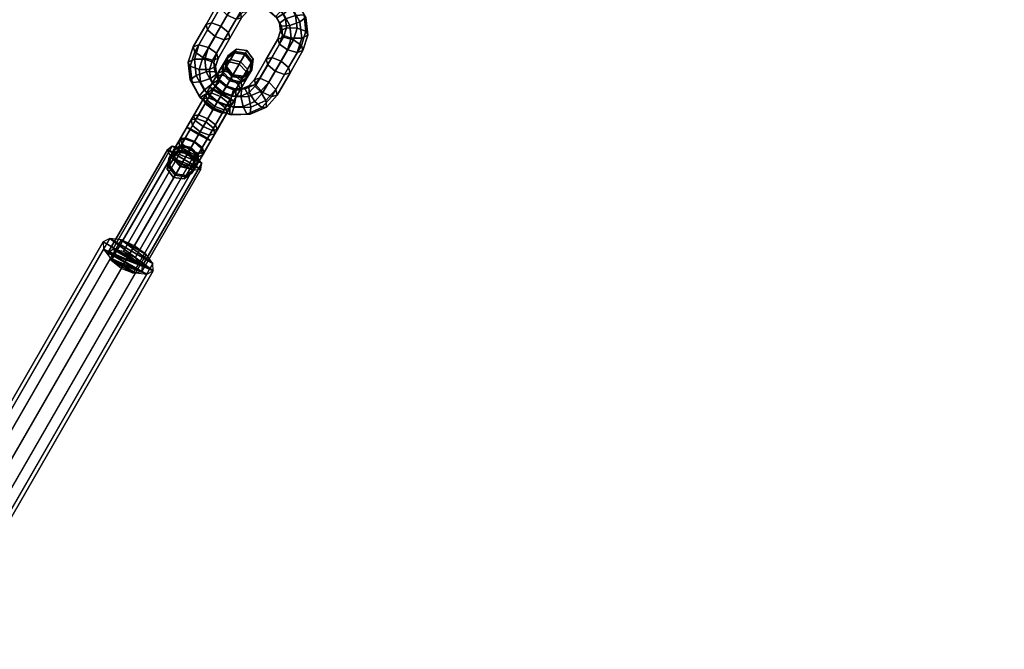
# Model space of a CAD drawing. Extents: x 447 to 30316, y -10467 to 14169.
# Drawn here: x 13849 to 14600, y -3291 to -2811 of the extents above; entities that cross this region are included whole.
import ezdxf

# ---------------------------------------------------------------- set-up
doc = ezdxf.new("R2010")
doc.units = 0
for name, color, linetype in [('SMB_BEFESTIGUNGSELEMENTE', 7, 'CONTINUOUS'), ('SMB_FUNDAMENTE', 7, 'CONTINUOUS'), ('SMB_SPIELEBENE', 7, 'CONTINUOUS')]:
    doc.layers.add(name, color=color, linetype=linetype)

# ---------------------------------------------------------------- blocks, each defined once
blk = doc.blocks.new('__7__')
at = {"layer": 'SMB_FUNDAMENTE', "color": 1, "linetype": 'CONTINUOUS'}
for points in [[(13811.95, -4799.11, 47.78), (12426.31, -3999.11, 47.78), (12976.31, -3046.48, 47.78), (14361.95, -3846.48, 47.78)], [(14361.95, -3846.48, -652.22), (12976.31, -3046.48, -652.22), (12426.31, -3999.11, -652.22), (13811.95, -4799.11, -652.22)], [(14361.95, -3846.48, 47.78), (12976.31, -3046.48, 47.78), (12976.31, -3046.48, -652.22), (14361.95, -3846.48, -652.22)]]:
    blk.add_3dface(points, dxfattribs=at)
blk = doc.blocks.new('__51__')
at = {"layer": 'SMB_BEFESTIGUNGSELEMENTE', "color": 1, "linetype": 'CONTINUOUS'}
for points in [[(13917.78, -2977.7, 284.45), (13912.91, -2980.25, 294.42), (13767.9, -3231.41, 159.18), (13772.77, -3228.86, 149.22)], [(13926.46, -2978.78, 277.16), (13917.78, -2977.7, 284.45), (13772.77, -3228.86, 149.22), (13781.45, -3229.94, 141.92)], [(13936.61, -2983.2, 274.48), (13926.46, -2978.78, 277.16), (13781.45, -3229.94, 141.92), (13791.6, -3234.36, 139.25)], [(13912.91, -2980.25, 294.42), (13913.13, -2985.75, 304.39), (13768.13, -3236.91, 169.15), (13767.9, -3231.41, 159.18)], [(13913.13, -2985.75, 304.39), (13918.41, -2992.72, 311.69), (13773.4, -3243.89, 176.45), (13768.13, -3236.91, 169.15)], [(13945.51, -2989.78, 277.16), (13936.61, -2983.2, 274.48), (13791.6, -3234.36, 139.25), (13800.5, -3240.94, 141.92)], [(13918.41, -2992.72, 311.69), (13927.31, -2999.3, 314.36), (13782.3, -3250.46, 179.12), (13773.4, -3243.89, 176.45)], [(13950.78, -2996.75, 284.45), (13945.51, -2989.78, 277.16), (13800.5, -3240.94, 141.92), (13805.77, -3247.91, 149.22)], [(13927.31, -2999.3, 314.36), (13937.46, -3003.72, 311.69), (13792.45, -3254.89, 176.45), (13782.3, -3250.46, 179.12)], [(13951.01, -3002.25, 294.42), (13950.78, -2996.75, 284.45), (13805.77, -3247.91, 149.22), (13806, -3253.41, 159.18)], [(13937.46, -3003.72, 311.69), (13946.13, -3004.8, 304.39), (13801.13, -3255.96, 169.15), (13792.45, -3254.89, 176.45)], [(13946.13, -3004.8, 304.39), (13951.01, -3002.25, 294.42), (13806, -3253.41, 159.18), (13801.13, -3255.96, 169.15)]]:
    blk.add_3dface(points, dxfattribs=at)
mesh = blk.add_polyface(dxfattribs=at)
corners = [(13926.46, -2978.78, 277.16), (13945.51, -2989.78, 277.16), (13936.61, -2983.2, 274.48), (13950.78, -2996.75, 284.45), (13917.78, -2977.7, 284.45), (13951.01, -3002.25, 294.42), (13912.91, -2980.25, 294.42), (13913.13, -2985.75, 304.39), (13946.13, -3004.8, 304.39), (13918.41, -2992.72, 311.69), (13937.46, -3003.72, 311.69), (13927.31, -2999.3, 314.36)]
mesh.append_faces([[corners[k] for k in face] for face in [(0, 1, 2), (10, 9, 11)]], dxfattribs={"vtx0": -1, "color": 1})
mesh.append_faces([[corners[k] for k in face] for face in [(1, 0, 3), (3, 4, 5), (5, 7, 8), (8, 9, 10)]], dxfattribs={"vtx0": -1, "vtx1": -1, "color": 1})
mesh.append_faces([[corners[k] for k in face] for face in [(3, 0, 4), (5, 4, 6), (5, 6, 7), (8, 7, 9)]], dxfattribs={"vtx0": -1, "vtx2": -1, "color": 1})
mesh = blk.add_polyface(dxfattribs=at)
corners = [(13800.5, -3240.94, 141.92), (13781.45, -3229.94, 141.92), (13791.6, -3234.36, 139.25), (13772.77, -3228.86, 149.22), (13805.77, -3247.91, 149.22), (13767.9, -3231.41, 159.18), (13806, -3253.41, 159.18), (13768.13, -3236.91, 169.15), (13801.13, -3255.96, 169.15), (13792.45, -3254.89, 176.45), (13773.4, -3243.89, 176.45), (13782.3, -3250.46, 179.12)]
mesh.append_faces([[corners[k] for k in face] for face in [(0, 1, 2), (10, 9, 11)]], dxfattribs={"vtx0": -1, "color": 1})
mesh.append_faces([[corners[k] for k in face] for face in [(1, 0, 3), (3, 4, 5), (5, 6, 7), (7, 9, 10)]], dxfattribs={"vtx0": -1, "vtx1": -1, "color": 1})
mesh.append_faces([[corners[k] for k in face] for face in [(3, 0, 4), (5, 4, 6), (7, 6, 8), (7, 8, 9)]], dxfattribs={"vtx0": -1, "vtx2": -1, "color": 1})
blk = doc.blocks.new('__53__')
at = {"layer": 'SMB_BEFESTIGUNGSELEMENTE', "color": 1, "linetype": 'CONTINUOUS'}
for points in [[(13965.41, -2907.33, 327.83), (13961.73, -2910.14, 336.99), (13916.41, -2988.63, 294.73), (13920.09, -2985.82, 285.57)], [(13961.73, -2910.14, 336.99), (13964.3, -2915.96, 345.05), (13918.98, -2994.44, 302.78), (13916.41, -2988.63, 294.73)], [(13973.61, -2908.85, 321.86), (13965.41, -2907.33, 327.83), (13920.09, -2985.82, 285.57), (13928.29, -2987.34, 279.6)], [(13982.5, -2913.98, 321.86), (13973.61, -2908.85, 321.86), (13928.29, -2987.34, 279.6), (13937.18, -2992.47, 279.6)], [(13964.3, -2915.96, 345.05), (13971.9, -2922.06, 348.23), (13926.59, -3000.55, 305.97), (13918.98, -2994.44, 302.78)], [(13987.91, -2920.32, 327.83), (13982.5, -2913.98, 321.86), (13937.18, -2992.47, 279.6), (13942.59, -2998.81, 285.57)], [(13971.9, -2922.06, 348.23), (13981, -2925.6, 345.05), (13935.68, -3004.09, 302.78), (13926.59, -3000.55, 305.97)], [(13981, -2925.6, 345.05), (13987.32, -2924.91, 336.99), (13942, -3003.4, 294.73), (13935.68, -3004.09, 302.78)], [(13987.32, -2924.91, 336.99), (13987.91, -2920.32, 327.83), (13942.59, -2998.81, 285.57), (13942, -3003.4, 294.73)]]:
    blk.add_3dface(points, dxfattribs=at)
mesh = blk.add_polyface(dxfattribs=at)
corners = [(13973.61, -2908.85, 321.86), (13987.91, -2920.32, 327.83), (13982.5, -2913.98, 321.86), (13965.41, -2907.33, 327.83), (13961.73, -2910.14, 336.99), (13987.32, -2924.91, 336.99), (13964.3, -2915.96, 345.05), (13981, -2925.6, 345.05), (13971.9, -2922.06, 348.23)]
mesh.append_faces([[corners[k] for k in face] for face in [(0, 1, 2), (7, 6, 8)]], dxfattribs={"vtx0": -1, "color": 1})
mesh.append_faces([[corners[k] for k in face] for face in [(1, 4, 5), (5, 6, 7)]], dxfattribs={"vtx0": -1, "vtx1": -1, "color": 1})
mesh.append_faces([[corners[k] for k in face] for face in [(1, 0, 3), (1, 3, 4), (5, 4, 6)]], dxfattribs={"vtx0": -1, "vtx2": -1, "color": 1})
mesh = blk.add_polyface(dxfattribs=at)
corners = [(13942.59, -2998.81, 285.57), (13928.29, -2987.34, 279.6), (13937.18, -2992.47, 279.6), (13920.09, -2985.82, 285.57), (13916.41, -2988.63, 294.73), (13942, -3003.4, 294.73), (13918.98, -2994.44, 302.78), (13935.68, -3004.09, 302.78), (13926.59, -3000.55, 305.97)]
mesh.append_faces([[corners[k] for k in face] for face in [(0, 1, 2), (6, 7, 8)]], dxfattribs={"vtx0": -1, "color": 1})
mesh.append_faces([[corners[k] for k in face] for face in [(1, 0, 3), (3, 0, 4), (4, 5, 6)]], dxfattribs={"vtx0": -1, "vtx1": -1, "color": 1})
mesh.append_faces([[corners[k] for k in face] for face in [(4, 0, 5), (6, 5, 7)]], dxfattribs={"vtx0": -1, "vtx2": -1, "color": 1})
blk = doc.blocks.new('__54__')
at = {"layer": 'SMB_BEFESTIGUNGSELEMENTE', "color": 1, "linetype": 'CONTINUOUS'}
for points in [[(14012.82, -2836.35, 376.33), (14008.89, -2843.16, 387.05), (14003.67, -2846.05, 381.47), (14006.72, -2840.75, 373.13)], [(14009.94, -2841.34, 338.91), (14013.39, -2835.36, 350.28), (14007.17, -2839.99, 352.87), (14004.48, -2844.63, 344.03)], [(14014.4, -2833.61, 363.42), (14012.82, -2836.35, 376.33), (14006.72, -2840.75, 373.13), (14007.95, -2838.62, 363.09)], [(14013.39, -2835.36, 350.28), (14014.4, -2833.61, 363.42), (14007.95, -2838.62, 363.09), (14007.17, -2839.99, 352.87)], [(14020.67, -2837.6, 377.65), (14016.38, -2845.03, 389.36), (14008.89, -2843.16, 387.05), (14012.82, -2836.35, 376.33)], [(14017.52, -2843.05, 336.79), (14021.29, -2836.52, 349.2), (14013.39, -2835.36, 350.28), (14009.94, -2841.34, 338.91)], [(14022.39, -2834.61, 363.55), (14020.67, -2837.6, 377.65), (14012.82, -2836.35, 376.33), (14014.4, -2833.61, 363.42)], [(14021.29, -2836.52, 349.2), (14022.39, -2834.61, 363.55), (14014.4, -2833.61, 363.42), (14013.39, -2835.36, 350.28)], [(14022.8, -2848.76, 338.91), (14026.25, -2842.79, 350.28), (14021.29, -2836.52, 349.2), (14017.52, -2843.05, 336.79)], [(14027.26, -2841.04, 363.42), (14025.68, -2843.77, 376.33), (14020.67, -2837.6, 377.65), (14022.39, -2834.61, 363.55)], [(14026.25, -2842.79, 350.28), (14027.26, -2841.04, 363.42), (14022.39, -2834.61, 363.55), (14021.29, -2836.52, 349.2)], [(14008.89, -2843.16, 387.05), (14003.2, -2853, 393.95), (13999.25, -2853.7, 386.83), (14003.67, -2846.05, 381.47)], [(14004.88, -2850.1, 331.49), (14009.94, -2841.34, 338.91), (14004.48, -2844.63, 344.03), (14000.31, -2851.85, 337.91)], [(14016.38, -2845.03, 389.36), (14010.17, -2855.78, 396.89), (14003.2, -2853, 393.95), (14008.89, -2843.16, 387.05)], [(14006.72, -2840.75, 373.13), (14003.67, -2846.05, 381.47), (14003.77, -2852.01, 375.89), (14005.96, -2848.23, 369.93)], [(14004.48, -2844.63, 344.03), (14007.17, -2839.99, 352.87), (14006.27, -2847.68, 355.46), (14004.36, -2851, 349.14)], [(14012.1, -2852.45, 328.83), (14017.52, -2843.05, 336.79), (14009.94, -2841.34, 338.91), (14004.88, -2850.1, 331.49)], [(14007.95, -2838.62, 363.09), (14006.72, -2840.75, 373.13), (14005.96, -2848.23, 369.93), (14006.83, -2846.71, 362.76)], [(14007.17, -2839.99, 352.87), (14007.95, -2838.62, 363.09), (14006.83, -2846.71, 362.76), (14006.27, -2847.68, 355.46)], [(14017.74, -2857.52, 331.49), (14022.8, -2848.76, 338.91), (14017.52, -2843.05, 336.79), (14012.1, -2852.45, 328.83)], [(14025.68, -2843.77, 376.33), (14021.75, -2850.58, 387.05), (14016.38, -2845.03, 389.36), (14020.67, -2837.6, 377.65)], [(14024.91, -2851.25, 373.13), (14021.85, -2856.55, 381.47), (14021.75, -2850.58, 387.05), (14025.68, -2843.77, 376.33)], [(14022.67, -2855.13, 344.03), (14025.35, -2850.49, 352.87), (14026.25, -2842.79, 350.28), (14022.8, -2848.76, 338.91)], [(14026.14, -2849.12, 363.09), (14024.91, -2851.25, 373.13), (14025.68, -2843.77, 376.33), (14027.26, -2841.04, 363.42)], [(14025.35, -2850.49, 352.87), (14026.14, -2849.12, 363.09), (14027.26, -2841.04, 363.42), (14026.25, -2842.79, 350.28)], [(13995.2, -2866.86, 322.47), (14004.88, -2850.1, 331.49), (14000.31, -2851.85, 337.91), (13990.97, -2868.04, 329.2)], [(13990.97, -2868.04, 329.2), (14000.31, -2851.85, 337.91), (14001.08, -2856.68, 344.33), (13992.06, -2872.29, 335.93)], [(14002.28, -2869.45, 319.68), (14012.1, -2852.45, 328.83), (14004.88, -2850.1, 331.49), (13995.2, -2866.86, 322.47)], [(14003.67, -2846.05, 381.47), (13999.25, -2853.7, 386.83), (14000.62, -2857.48, 379.72), (14003.77, -2852.01, 375.89)], [(14000.31, -2851.85, 337.91), (14004.48, -2844.63, 344.03), (14004.36, -2851, 349.14), (14001.08, -2856.68, 344.33)], [(14001.08, -2856.68, 344.33), (14004.36, -2851, 349.14), (14009.63, -2856.72, 351.26), (14006.72, -2861.76, 346.99)], [(14005.96, -2848.23, 369.93), (14003.77, -2852.01, 375.89), (14009.14, -2857.56, 373.57), (14010.97, -2854.4, 368.6)], [(14004.36, -2851, 349.14), (14006.27, -2847.68, 355.46), (14011.23, -2853.95, 356.53), (14009.63, -2856.72, 351.26)], [(14006.83, -2846.71, 362.76), (14005.96, -2848.23, 369.93), (14010.97, -2854.4, 368.6), (14011.7, -2853.14, 362.62)], [(14006.27, -2847.68, 355.46), (14006.83, -2846.71, 362.76), (14011.7, -2853.14, 362.62), (14011.23, -2853.95, 356.53)], [(14021.75, -2850.58, 387.05), (14016.06, -2860.42, 393.95), (14010.17, -2855.78, 396.89), (14016.38, -2845.03, 389.36)], [(14021.85, -2856.55, 381.47), (14017.43, -2864.2, 386.83), (14016.06, -2860.42, 393.95), (14021.75, -2850.58, 387.05)], [(14018.82, -2855.66, 369.93), (14016.63, -2859.44, 375.89), (14021.85, -2856.55, 381.47), (14024.91, -2851.25, 373.13)], [(14017.22, -2858.43, 349.14), (14019.13, -2855.11, 355.46), (14025.35, -2850.49, 352.87), (14022.67, -2855.13, 344.03)], [(14018.5, -2862.35, 337.91), (14022.67, -2855.13, 344.03), (14022.8, -2848.76, 338.91), (14017.74, -2857.52, 331.49)], [(14019.69, -2854.14, 362.76), (14018.82, -2855.66, 369.93), (14024.91, -2851.25, 373.13), (14026.14, -2849.12, 363.09)], [(14019.13, -2855.11, 355.46), (14019.69, -2854.14, 362.76), (14026.14, -2849.12, 363.09), (14025.35, -2850.49, 352.87)], [(13992.06, -2872.29, 335.93), (14001.08, -2856.68, 344.33), (14006.72, -2861.76, 346.99), (13997.84, -2877.13, 338.71)], [(14003.2, -2853, 393.95), (13996.64, -2864.38, 395.97), (13994.14, -2862.55, 388.4), (13999.25, -2853.7, 386.83)], [(13999.25, -2853.7, 386.83), (13994.14, -2862.55, 388.4), (13996.97, -2863.8, 380.84), (14000.62, -2857.48, 379.72)], [(14010.17, -2855.78, 396.89), (14003, -2868.21, 399.1), (13996.64, -2864.38, 395.97), (14003.2, -2853, 393.95)], [(14000.62, -2857.48, 379.72), (13996.97, -2863.8, 380.84), (14003.46, -2867.4, 377.71), (14006.51, -2862.12, 376.77)], [(14003.77, -2852.01, 375.89), (14000.62, -2857.48, 379.72), (14006.51, -2862.12, 376.77), (14009.14, -2857.56, 373.57)], [(14008.06, -2874.28, 322.47), (14017.74, -2857.52, 331.49), (14012.1, -2852.45, 328.83), (14002.28, -2869.45, 319.68)], [(14016.06, -2860.42, 393.95), (14009.5, -2871.8, 395.97), (14003, -2868.21, 399.1), (14010.17, -2855.78, 396.89)], [(14009.14, -2857.56, 373.57), (14006.51, -2862.12, 376.77), (14013.48, -2864.91, 379.72), (14016.63, -2859.44, 375.89)], [(14006.72, -2861.76, 346.99), (14009.63, -2856.72, 351.26), (14017.22, -2858.43, 349.14), (14013.94, -2864.11, 344.33)], [(14009.16, -2878.54, 329.2), (14018.5, -2862.35, 337.91), (14017.74, -2857.52, 331.49), (14008.06, -2874.28, 322.47)], [(14010.97, -2854.4, 368.6), (14009.14, -2857.56, 373.57), (14016.63, -2859.44, 375.89), (14018.82, -2855.66, 369.93)], [(14009.63, -2856.72, 351.26), (14011.23, -2853.95, 356.53), (14019.13, -2855.11, 355.46), (14017.22, -2858.43, 349.14)], [(14011.7, -2853.14, 362.62), (14010.97, -2854.4, 368.6), (14018.82, -2855.66, 369.93), (14019.69, -2854.14, 362.76)], [(14011.23, -2853.95, 356.53), (14011.7, -2853.14, 362.62), (14019.69, -2854.14, 362.76), (14019.13, -2855.11, 355.46)], [(14016.63, -2859.44, 375.89), (14013.48, -2864.91, 379.72), (14017.43, -2864.2, 386.83), (14021.85, -2856.55, 381.47)], [(14013.94, -2864.11, 344.33), (14017.22, -2858.43, 349.14), (14022.67, -2855.13, 344.03), (14018.5, -2862.35, 337.91)], [(13994.14, -2862.55, 388.4), (13989.12, -2871.25, 385.95), (13993.02, -2870.64, 378.91), (13996.97, -2863.8, 380.84)], [(13996.64, -2864.38, 395.97), (13990.54, -2874.93, 392.99), (13989.12, -2871.25, 385.95), (13994.14, -2862.55, 388.4)], [(14003, -2868.21, 399.1), (13996.46, -2879.53, 395.9), (13990.54, -2874.93, 392.99), (13996.64, -2864.38, 395.97)], [(13996.97, -2863.8, 380.84), (13993.02, -2870.64, 378.91), (13999.96, -2873.47, 375.99), (14003.46, -2867.4, 377.71)], [(13997.84, -2877.13, 338.71), (14006.72, -2861.76, 346.99), (14013.94, -2864.11, 344.33), (14004.92, -2879.72, 335.93)], [(14006.51, -2862.12, 376.77), (14003.46, -2867.4, 377.71), (14009.83, -2871.23, 380.84), (14013.48, -2864.91, 379.72)], [(14004.92, -2879.72, 335.93), (14013.94, -2864.11, 344.33), (14018.5, -2862.35, 337.91), (14009.16, -2878.54, 329.2)], [(14017.43, -2864.2, 386.83), (14012.32, -2873.05, 388.4), (14009.5, -2871.8, 395.97), (14016.06, -2860.42, 393.95)], [(14013.48, -2864.91, 379.72), (14009.83, -2871.23, 380.84), (14012.32, -2873.05, 388.4), (14017.43, -2864.2, 386.83)], [(13989.12, -2871.25, 385.95), (13979.77, -2887.44, 377.23), (13984, -2886.26, 370.5), (13993.02, -2870.64, 378.91)], [(13990.54, -2874.93, 392.99), (13980.87, -2891.69, 383.96), (13979.77, -2887.44, 377.23), (13989.12, -2871.25, 385.95)], [(13993.02, -2870.64, 378.91), (13984, -2886.26, 370.5), (13991.08, -2888.84, 367.72), (13999.96, -2873.47, 375.99)], [(13999.96, -2873.47, 375.99), (13991.08, -2888.84, 367.72), (13996.86, -2893.68, 370.5), (14005.88, -2878.07, 378.91)], [(14009.5, -2871.8, 395.97), (14003.4, -2882.36, 392.99), (13996.46, -2879.53, 395.9), (14003, -2868.21, 399.1)], [(14003.46, -2867.4, 377.71), (13999.96, -2873.47, 375.99), (14005.88, -2878.07, 378.91), (14009.83, -2871.23, 380.84)], [(14012.32, -2873.05, 388.4), (14007.3, -2881.75, 385.95), (14003.4, -2882.36, 392.99), (14009.5, -2871.8, 395.97)], [(14009.83, -2871.23, 380.84), (14005.88, -2878.07, 378.91), (14007.3, -2881.75, 385.95), (14012.32, -2873.05, 388.4)], [(13996.46, -2879.53, 395.9), (13986.65, -2896.53, 386.75), (13980.87, -2891.69, 383.96), (13990.54, -2874.93, 392.99)], [(14003.4, -2882.36, 392.99), (13993.73, -2899.12, 383.96), (13986.65, -2896.53, 386.75), (13996.46, -2879.53, 395.9)], [(14007.3, -2881.75, 385.95), (13997.96, -2897.94, 377.23), (13993.73, -2899.12, 383.96), (14003.4, -2882.36, 392.99)], [(14005.88, -2878.07, 378.91), (13996.86, -2893.68, 370.5), (13997.96, -2897.94, 377.23), (14007.3, -2881.75, 385.95)]]:
    blk.add_3dface(points, dxfattribs=at)
blk = doc.blocks.new('__55__')
at = {"layer": 'SMB_BEFESTIGUNGSELEMENTE', "color": 1, "linetype": 'CONTINUOUS'}
for points in [[(13990.97, -2868.04, 329.2), (13981.63, -2884.22, 320.48), (13985.53, -2883.62, 313.44), (13995.2, -2866.86, 322.47)], [(13995.2, -2866.86, 322.47), (13985.53, -2883.62, 313.44), (13992.47, -2886.44, 310.53), (14002.28, -2869.45, 319.68)], [(13992.06, -2872.29, 335.93), (13983.05, -2887.9, 327.52), (13981.63, -2884.22, 320.48), (13990.97, -2868.04, 329.2)], [(13997.84, -2877.13, 338.71), (13988.97, -2892.5, 330.44), (13983.05, -2887.9, 327.52), (13992.06, -2872.29, 335.93)], [(14002.28, -2869.45, 319.68), (13992.47, -2886.44, 310.53), (13998.39, -2891.04, 313.44), (14008.06, -2874.28, 322.47)], [(14008.06, -2874.28, 322.47), (13998.39, -2891.04, 313.44), (13999.81, -2894.72, 320.48), (14009.16, -2878.54, 329.2)], [(14004.92, -2879.72, 335.93), (13995.91, -2895.33, 327.52), (13988.97, -2892.5, 330.44), (13997.84, -2877.13, 338.71)], [(14009.16, -2878.54, 329.2), (13999.81, -2894.72, 320.48), (13995.91, -2895.33, 327.52), (14004.92, -2879.72, 335.93)], [(13974.99, -2901.87, 362.1), (13984, -2886.26, 370.5), (13979.77, -2887.44, 377.23), (13970.43, -2903.62, 368.52)], [(13970.43, -2903.62, 368.52), (13979.77, -2887.44, 377.23), (13980.87, -2891.69, 383.96), (13971.19, -2908.45, 374.94)], [(13982.21, -2904.22, 359.44), (13991.08, -2888.84, 367.72), (13984, -2886.26, 370.5), (13974.99, -2901.87, 362.1)], [(13981.63, -2884.22, 320.48), (13976.6, -2892.92, 318.03), (13979.43, -2894.17, 310.46), (13985.53, -2883.62, 313.44)], [(13983.05, -2887.9, 327.52), (13979.1, -2894.75, 325.59), (13976.6, -2892.92, 318.03), (13981.63, -2884.22, 320.48)], [(13988.97, -2892.5, 330.44), (13985.46, -2898.58, 328.72), (13979.1, -2894.75, 325.59), (13983.05, -2887.9, 327.52)], [(13985.53, -2883.62, 313.44), (13979.43, -2894.17, 310.46), (13985.93, -2897.77, 307.33), (13992.47, -2886.44, 310.53)], [(13987.85, -2909.29, 362.1), (13996.86, -2893.68, 370.5), (13991.08, -2888.84, 367.72), (13982.21, -2904.22, 359.44)], [(13992.47, -2886.44, 310.53), (13985.93, -2897.77, 307.33), (13992.29, -2901.6, 310.46), (13998.39, -2891.04, 313.44)], [(13971.19, -2908.45, 374.94), (13980.87, -2891.69, 383.96), (13986.65, -2896.53, 386.75), (13976.83, -2913.53, 377.6)], [(13979.1, -2894.75, 325.59), (13975.45, -2901.07, 326.71), (13971.49, -2901.77, 319.6), (13976.6, -2892.92, 318.03)], [(13976.6, -2892.92, 318.03), (13971.49, -2901.77, 319.6), (13972.86, -2905.55, 312.48), (13979.43, -2894.17, 310.46)], [(13979.43, -2894.17, 310.46), (13972.86, -2905.55, 312.48), (13978.76, -2910.19, 309.54), (13985.93, -2897.77, 307.33)], [(13985.46, -2898.58, 328.72), (13982.42, -2903.85, 329.66), (13975.45, -2901.07, 326.71), (13979.1, -2894.75, 325.59)], [(13976.83, -2913.53, 377.6), (13986.65, -2896.53, 386.75), (13993.73, -2899.12, 383.96), (13984.05, -2915.88, 374.94)], [(13995.91, -2895.33, 327.52), (13991.96, -2902.17, 325.59), (13985.46, -2898.58, 328.72), (13988.97, -2892.5, 330.44)], [(13988.61, -2914.12, 368.52), (13997.96, -2897.94, 377.23), (13996.86, -2893.68, 370.5), (13987.85, -2909.29, 362.1)], [(13999.81, -2894.72, 320.48), (13994.79, -2903.42, 318.03), (13991.96, -2902.17, 325.59), (13995.91, -2895.33, 327.52)], [(13998.39, -2891.04, 313.44), (13992.29, -2901.6, 310.46), (13994.79, -2903.42, 318.03), (13999.81, -2894.72, 320.48)], [(13966.26, -2910.84, 362.4), (13970.43, -2903.62, 368.52), (13971.19, -2908.45, 374.94), (13966.13, -2917.21, 367.52)], [(13971.71, -2907.55, 357.29), (13974.99, -2901.87, 362.1), (13970.43, -2903.62, 368.52), (13966.26, -2910.84, 362.4)], [(13975.45, -2901.07, 326.71), (13972.29, -2906.54, 330.54), (13967.07, -2909.43, 324.96), (13971.49, -2901.77, 319.6)], [(13971.49, -2901.77, 319.6), (13967.07, -2909.43, 324.96), (13967.18, -2915.39, 319.38), (13972.86, -2905.55, 312.48)], [(13979.3, -2909.26, 355.17), (13982.21, -2904.22, 359.44), (13974.99, -2901.87, 362.1), (13971.71, -2907.55, 357.29)], [(13982.42, -2903.85, 329.66), (13979.78, -2908.41, 332.86), (13972.29, -2906.54, 330.54), (13975.45, -2901.07, 326.71)], [(13985.93, -2897.77, 307.33), (13978.76, -2910.19, 309.54), (13985.72, -2912.98, 312.48), (13992.29, -2901.6, 310.46)], [(13984.57, -2914.97, 357.29), (13987.85, -2909.29, 362.1), (13982.21, -2904.22, 359.44), (13979.3, -2909.26, 355.17)], [(13988.31, -2908.49, 326.71), (13985.15, -2913.96, 330.54), (13979.78, -2908.41, 332.86), (13982.42, -2903.85, 329.66)], [(13991.96, -2902.17, 325.59), (13988.31, -2908.49, 326.71), (13982.42, -2903.85, 329.66), (13985.46, -2898.58, 328.72)], [(13984.05, -2915.88, 374.94), (13993.73, -2899.12, 383.96), (13997.96, -2897.94, 377.23), (13988.61, -2914.12, 368.52)], [(13992.29, -2901.6, 310.46), (13985.72, -2912.98, 312.48), (13989.68, -2912.27, 319.6), (13994.79, -2903.42, 318.03)], [(13994.79, -2903.42, 318.03), (13989.68, -2912.27, 319.6), (13988.31, -2908.49, 326.71), (13991.96, -2902.17, 325.59)], [(13963.57, -2915.49, 353.56), (13966.26, -2910.84, 362.4), (13966.13, -2917.21, 367.52), (13962.68, -2923.19, 356.15)], [(13970.11, -2910.32, 336.5), (13969.23, -2911.84, 343.67), (13962.79, -2916.85, 343.34), (13964.02, -2914.72, 333.3)], [(13969.23, -2911.84, 343.67), (13969.79, -2910.87, 350.97), (13963.57, -2915.49, 353.56), (13962.79, -2916.85, 343.34)], [(13967.07, -2909.43, 324.96), (13964.02, -2914.72, 333.3), (13963.25, -2922.2, 330.1), (13967.18, -2915.39, 319.38)], [(13969.79, -2910.87, 350.97), (13971.71, -2907.55, 357.29), (13966.26, -2910.84, 362.4), (13963.57, -2915.49, 353.56)], [(13972.29, -2906.54, 330.54), (13970.11, -2910.32, 336.5), (13964.02, -2914.72, 333.3), (13967.07, -2909.43, 324.96)], [(13966.13, -2917.21, 367.52), (13971.19, -2908.45, 374.94), (13976.83, -2913.53, 377.6), (13971.4, -2922.93, 369.64)], [(13972.86, -2905.55, 312.48), (13967.18, -2915.39, 319.38), (13972.55, -2920.94, 317.07), (13978.76, -2910.19, 309.54)], [(13977.96, -2911.57, 337.82), (13977.23, -2912.84, 343.81), (13969.23, -2911.84, 343.67), (13970.11, -2910.32, 336.5)], [(13977.23, -2912.84, 343.81), (13977.7, -2912.03, 349.9), (13969.79, -2910.87, 350.97), (13969.23, -2911.84, 343.67)], [(13977.7, -2912.03, 349.9), (13979.3, -2909.26, 355.17), (13971.71, -2907.55, 357.29), (13969.79, -2910.87, 350.97)], [(13979.78, -2908.41, 332.86), (13977.96, -2911.57, 337.82), (13970.11, -2910.32, 336.5), (13972.29, -2906.54, 330.54)], [(13978.76, -2910.19, 309.54), (13972.55, -2920.94, 317.07), (13980.04, -2922.82, 319.38), (13985.72, -2912.98, 312.48)], [(13982.97, -2917.74, 336.5), (13982.09, -2919.26, 343.67), (13977.23, -2912.84, 343.81), (13977.96, -2911.57, 337.82)], [(13982.65, -2918.29, 350.97), (13984.57, -2914.97, 357.29), (13979.3, -2909.26, 355.17), (13977.7, -2912.03, 349.9)], [(13985.15, -2913.96, 330.54), (13982.97, -2917.74, 336.5), (13977.96, -2911.57, 337.82), (13979.78, -2908.41, 332.86)], [(13984.44, -2921.34, 362.4), (13988.61, -2914.12, 368.52), (13987.85, -2909.29, 362.1), (13984.57, -2914.97, 357.29)], [(13989.68, -2912.27, 319.6), (13985.26, -2919.93, 324.96), (13985.15, -2913.96, 330.54), (13988.31, -2908.49, 326.71)], [(13964.02, -2914.72, 333.3), (13962.79, -2916.85, 343.34), (13961.67, -2924.94, 343.01), (13963.25, -2922.2, 330.1)], [(13962.79, -2916.85, 343.34), (13963.57, -2915.49, 353.56), (13962.68, -2923.19, 356.15), (13961.67, -2924.94, 343.01)], [(13962.68, -2923.19, 356.15), (13966.13, -2917.21, 367.52), (13971.4, -2922.93, 369.64), (13967.64, -2929.45, 357.23)], [(13967.18, -2915.39, 319.38), (13963.25, -2922.2, 330.1), (13968.26, -2928.37, 328.78), (13972.55, -2920.94, 317.07)], [(13971.4, -2922.93, 369.64), (13976.83, -2913.53, 377.6), (13984.05, -2915.88, 374.94), (13978.99, -2924.64, 367.52)], [(13982.09, -2919.26, 343.67), (13982.65, -2918.29, 350.97), (13977.7, -2912.03, 349.9), (13977.23, -2912.84, 343.81)], [(13978.99, -2924.64, 367.52), (13984.05, -2915.88, 374.94), (13988.61, -2914.12, 368.52), (13984.44, -2921.34, 362.4)], [(13985.72, -2912.98, 312.48), (13980.04, -2922.82, 319.38), (13985.26, -2919.93, 324.96), (13989.68, -2912.27, 319.6)], [(13982.2, -2925.22, 333.3), (13980.97, -2927.35, 343.34), (13982.09, -2919.26, 343.67), (13982.97, -2917.74, 336.5)], [(13980.97, -2927.35, 343.34), (13981.76, -2925.99, 353.56), (13982.65, -2918.29, 350.97), (13982.09, -2919.26, 343.67)], [(13981.76, -2925.99, 353.56), (13984.44, -2921.34, 362.4), (13984.57, -2914.97, 357.29), (13982.65, -2918.29, 350.97)], [(13985.26, -2919.93, 324.96), (13982.2, -2925.22, 333.3), (13982.97, -2917.74, 336.5), (13985.15, -2913.96, 330.54)], [(13963.25, -2922.2, 330.1), (13961.67, -2924.94, 343.01), (13966.53, -2931.36, 342.88), (13968.26, -2928.37, 328.78)], [(13961.67, -2924.94, 343.01), (13962.68, -2923.19, 356.15), (13967.64, -2929.45, 357.23), (13966.53, -2931.36, 342.88)], [(13967.64, -2929.45, 357.23), (13971.4, -2922.93, 369.64), (13978.99, -2924.64, 367.52), (13975.54, -2930.61, 356.15)], [(13972.55, -2920.94, 317.07), (13968.26, -2928.37, 328.78), (13976.11, -2929.63, 330.1), (13980.04, -2922.82, 319.38)], [(13976.11, -2929.63, 330.1), (13974.53, -2932.36, 343.01), (13980.97, -2927.35, 343.34), (13982.2, -2925.22, 333.3)], [(13974.53, -2932.36, 343.01), (13975.54, -2930.61, 356.15), (13981.76, -2925.99, 353.56), (13980.97, -2927.35, 343.34)], [(13975.54, -2930.61, 356.15), (13978.99, -2924.64, 367.52), (13984.44, -2921.34, 362.4), (13981.76, -2925.99, 353.56)], [(13980.04, -2922.82, 319.38), (13976.11, -2929.63, 330.1), (13982.2, -2925.22, 333.3), (13985.26, -2919.93, 324.96)], [(13968.26, -2928.37, 328.78), (13966.53, -2931.36, 342.88), (13974.53, -2932.36, 343.01), (13976.11, -2929.63, 330.1)], [(13966.53, -2931.36, 342.88), (13967.64, -2929.45, 357.23), (13975.54, -2930.61, 356.15), (13974.53, -2932.36, 343.01)]]:
    blk.add_3dface(points, dxfattribs=at)
blk = doc.blocks.new('__77__')
at = {"layer": 'SMB_BEFESTIGUNGSELEMENTE', "color": 1, "linetype": 'CONTINUOUS'}
for points in [[(13985.76, -2830.22, 365.14), (13995.43, -2813.46, 374.17), (13991.2, -2814.64, 380.9), (13981.39, -2831.63, 371.75)], [(13993.17, -2832.23, 362.67), (14002.51, -2816.04, 371.38), (13995.43, -2813.46, 374.17), (13985.76, -2830.22, 365.14)], [(13981.39, -2831.63, 371.75), (13991.2, -2814.64, 380.9), (13992.3, -2818.89, 387.63), (13982.62, -2835.65, 378.6)], [(13982.62, -2835.65, 378.6), (13992.3, -2818.89, 387.63), (13998.08, -2823.73, 390.41), (13988.73, -2839.92, 381.7)], [(13999.28, -2836.49, 365.76), (14008.29, -2820.88, 374.17), (14002.51, -2816.04, 371.38), (13993.17, -2832.23, 362.67)], [(14000.51, -2840.51, 372.62), (14009.39, -2825.14, 380.9), (14008.29, -2820.88, 374.17), (13999.28, -2836.49, 365.76)], [(13988.73, -2839.92, 381.7), (13998.08, -2823.73, 390.41), (14005.16, -2826.32, 387.63), (13996.14, -2841.93, 379.22)], [(13996.14, -2841.93, 379.22), (14005.16, -2826.32, 387.63), (14009.39, -2825.14, 380.9), (14000.51, -2840.51, 372.62)], [(13982.3, -2841.1, 359.94), (13985.76, -2830.22, 365.14), (13981.39, -2831.63, 371.75), (13977.68, -2843.31, 366.17)], [(13977.68, -2843.31, 366.17), (13981.39, -2831.63, 371.75), (13982.62, -2835.65, 378.6), (13979.16, -2846.53, 373.4)], [(13979.16, -2846.53, 373.4), (13982.62, -2835.65, 378.6), (13988.73, -2839.92, 381.7), (13985.88, -2848.88, 377.41)], [(13990.32, -2841.2, 358.38), (13993.17, -2832.23, 362.67), (13985.76, -2830.22, 365.14), (13982.3, -2841.1, 359.94)], [(13997.04, -2843.55, 362.39), (13999.28, -2836.49, 365.76), (13993.17, -2832.23, 362.67), (13990.32, -2841.2, 358.38)], [(13998.52, -2846.77, 369.63), (14000.51, -2840.51, 372.62), (13999.28, -2836.49, 365.76), (13997.04, -2843.55, 362.39)], [(13983.69, -2853.47, 355.27), (13982.3, -2841.1, 359.94), (13977.68, -2843.31, 366.17), (13979.19, -2856.82, 361.06)], [(13979.19, -2856.82, 361.06), (13977.68, -2843.31, 366.17), (13979.16, -2846.53, 373.4), (13980.55, -2858.9, 368.73)], [(13991.4, -2850.82, 354.75), (13990.32, -2841.2, 358.38), (13982.3, -2841.1, 359.94), (13983.69, -2853.47, 355.27)], [(13985.88, -2848.88, 377.41), (13988.73, -2839.92, 381.7), (13996.14, -2841.93, 379.22), (13993.9, -2848.98, 375.85)], [(13997.81, -2850.42, 359.8), (13997.04, -2843.55, 362.39), (13990.32, -2841.2, 358.38), (13991.4, -2850.82, 354.75)], [(13993.9, -2848.98, 375.85), (13996.14, -2841.93, 379.22), (14000.51, -2840.51, 372.62), (13998.52, -2846.77, 369.63)], [(13999.17, -2852.5, 367.46), (13998.52, -2846.77, 369.63), (13997.04, -2843.55, 362.39), (13997.81, -2850.42, 359.8)], [(14037.1, -2841.14, 380.9), (14028.23, -2856.51, 372.62), (14032.32, -2855.57, 365.76), (14041.33, -2839.96, 374.17)], [(14038.2, -2845.39, 387.63), (14029.18, -2861, 379.22), (14028.23, -2856.51, 372.62), (14037.1, -2841.14, 380.9)], [(14041.33, -2839.96, 374.17), (14032.32, -2855.57, 365.76), (14039.07, -2858.73, 362.67), (14048.41, -2842.54, 371.38)], [(14048.41, -2842.54, 371.38), (14039.07, -2858.73, 362.67), (14044.52, -2864.14, 365.14), (14054.19, -2847.38, 374.17)], [(13980.55, -2858.9, 368.73), (13979.16, -2846.53, 373.4), (13985.88, -2848.88, 377.41), (13986.96, -2858.5, 373.78)], [(13996.24, -2859.62, 352.32), (13991.4, -2850.82, 354.75), (13983.69, -2853.47, 355.27), (13989.91, -2864.79, 352.15)], [(13986.96, -2858.5, 373.78), (13985.88, -2848.88, 377.41), (13993.9, -2848.98, 375.85), (13994.67, -2855.85, 373.25)], [(14001.27, -2856.71, 358.06), (13997.81, -2850.42, 359.8), (13991.4, -2850.82, 354.75), (13996.24, -2859.62, 352.32)], [(13994.67, -2855.85, 373.25), (13993.9, -2848.98, 375.85), (13998.52, -2846.77, 369.63), (13999.17, -2852.5, 367.46)], [(14002.05, -2857.75, 366.02), (13999.17, -2852.5, 367.46), (13997.81, -2850.42, 359.8), (14001.27, -2856.71, 358.06)], [(14043.98, -2850.23, 390.41), (14034.63, -2866.42, 381.7), (14029.18, -2861, 379.22), (14038.2, -2845.39, 387.63)], [(14051.06, -2852.82, 387.63), (14041.38, -2869.58, 378.6), (14034.63, -2866.42, 381.7), (14043.98, -2850.23, 390.41)], [(14055.29, -2851.64, 380.9), (14045.47, -2868.63, 371.75), (14041.38, -2869.58, 378.6), (14051.06, -2852.82, 387.63)], [(14054.19, -2847.38, 374.17), (14044.52, -2864.14, 365.14), (14045.47, -2868.63, 371.75), (14055.29, -2851.64, 380.9)], [(13989.91, -2864.79, 352.15), (13983.69, -2853.47, 355.27), (13979.19, -2856.82, 361.06), (13985.99, -2869.18, 357.66)], [(13985.99, -2869.18, 357.66), (13979.19, -2856.82, 361.06), (13980.55, -2858.9, 368.73), (13986.78, -2870.23, 365.61)], [(13986.78, -2870.23, 365.61), (13980.55, -2858.9, 368.73), (13986.96, -2858.5, 373.78), (13991.8, -2867.31, 371.35)], [(13991.8, -2867.31, 371.35), (13986.96, -2858.5, 373.78), (13994.67, -2855.85, 373.25), (13998.13, -2862.14, 371.52)], [(13998.13, -2862.14, 371.52), (13994.67, -2855.85, 373.25), (13999.17, -2852.5, 367.46), (14002.05, -2857.75, 366.02)], [(14006.89, -2861.46, 357.45), (14001.27, -2856.71, 358.06), (13996.24, -2859.62, 352.32), (14004.11, -2866.28, 351.47)], [(14003.75, -2866.9, 370.91), (13998.13, -2862.14, 371.52), (14002.05, -2857.75, 366.02), (14006.74, -2861.72, 365.51)], [(14006.74, -2861.72, 365.51), (14002.05, -2857.75, 366.02), (14001.27, -2856.71, 358.06), (14006.89, -2861.46, 357.45)], [(14028.23, -2856.51, 372.62), (14023.8, -2861.36, 369.63), (14027.33, -2861.03, 362.39), (14032.32, -2855.57, 365.76)], [(14029.18, -2861, 379.22), (14024.19, -2866.47, 375.85), (14023.8, -2861.36, 369.63), (14028.23, -2856.51, 372.62)], [(14032.32, -2855.57, 365.76), (14027.33, -2861.03, 362.39), (14032.73, -2865.68, 358.38), (14039.07, -2858.73, 362.67)], [(14039.07, -2858.73, 362.67), (14032.73, -2865.68, 358.38), (14036.82, -2872.58, 359.94), (14044.52, -2864.14, 365.14)], [(14000.03, -2873.35, 351.06), (13989.91, -2864.79, 352.15), (13985.99, -2869.18, 357.66), (13997.04, -2878.52, 356.46)], [(14004.11, -2866.28, 351.47), (13996.24, -2859.62, 352.32), (13989.91, -2864.79, 352.15), (14000.03, -2873.35, 351.06)], [(13999.67, -2873.96, 370.5), (13991.8, -2867.31, 371.35), (13998.13, -2862.14, 371.52), (14003.75, -2866.9, 370.91)], [(14009.37, -2877.45, 371.35), (13999.67, -2873.96, 370.5), (14003.75, -2866.9, 370.91), (14010.68, -2869.39, 371.52)], [(14013.81, -2869.77, 352.32), (14004.11, -2866.28, 351.47), (14000.03, -2873.35, 351.06), (14012.5, -2877.83, 352.15)], [(14010.68, -2869.39, 371.52), (14003.75, -2866.9, 370.91), (14006.74, -2861.72, 365.51), (14012.52, -2863.8, 366.02)], [(14013.82, -2863.95, 358.06), (14006.89, -2861.46, 357.45), (14004.11, -2866.28, 351.47), (14013.81, -2869.77, 352.32)], [(14012.52, -2863.8, 366.02), (14006.74, -2861.72, 365.51), (14006.89, -2861.46, 357.45), (14013.82, -2863.95, 358.06)], [(14017.86, -2869.24, 373.25), (14010.68, -2869.39, 371.52), (14012.52, -2863.8, 366.02), (14018.51, -2863.67, 367.46)], [(14018.51, -2863.67, 367.46), (14012.52, -2863.8, 366.02), (14013.82, -2863.95, 358.06), (14021, -2863.8, 359.8)], [(14021, -2863.8, 359.8), (14013.82, -2863.95, 358.06), (14013.81, -2869.77, 352.32), (14023.86, -2869.56, 354.75)], [(14024.19, -2866.47, 375.85), (14017.86, -2869.24, 373.25), (14018.51, -2863.67, 367.46), (14023.8, -2861.36, 369.63)], [(14028.29, -2873.37, 377.41), (14019.42, -2877.24, 373.78), (14017.86, -2869.24, 373.25), (14024.19, -2866.47, 375.85)], [(14023.8, -2861.36, 369.63), (14018.51, -2863.67, 367.46), (14021, -2863.8, 359.8), (14027.33, -2861.03, 362.39)], [(14027.33, -2861.03, 362.39), (14021, -2863.8, 359.8), (14023.86, -2869.56, 354.75), (14032.73, -2865.68, 358.38)], [(14032.73, -2865.68, 358.38), (14023.86, -2869.56, 354.75), (14025.42, -2877.56, 355.27), (14036.82, -2872.58, 359.94)], [(14034.63, -2866.42, 381.7), (14028.29, -2873.37, 377.41), (14024.19, -2866.47, 375.85), (14029.18, -2861, 379.22)], [(14041.38, -2869.58, 378.6), (14033.68, -2878.01, 373.4), (14028.29, -2873.37, 377.41), (14034.63, -2866.42, 381.7)], [(14044.52, -2864.14, 365.14), (14036.82, -2872.58, 359.94), (14037.22, -2877.68, 366.17), (14045.47, -2868.63, 371.75)], [(13997.04, -2878.52, 356.46), (13985.99, -2869.18, 357.66), (13986.78, -2870.23, 365.61), (13996.89, -2878.78, 364.51)], [(13996.89, -2878.78, 364.51), (13986.78, -2870.23, 365.61), (13991.8, -2867.31, 371.35), (13999.67, -2873.96, 370.5)], [(14009.36, -2883.26, 365.61), (13996.89, -2878.78, 364.51), (13999.67, -2873.96, 370.5), (14009.37, -2877.45, 371.35)], [(14012.5, -2877.83, 352.15), (14000.03, -2873.35, 351.06), (13997.04, -2878.52, 356.46), (14010.65, -2883.42, 357.66)], [(14019.42, -2877.24, 373.78), (14009.37, -2877.45, 371.35), (14010.68, -2869.39, 371.52), (14017.86, -2869.24, 373.25)], [(14023.86, -2869.56, 354.75), (14013.81, -2869.77, 352.32), (14012.5, -2877.83, 352.15), (14025.42, -2877.56, 355.27)], [(14033.68, -2878.01, 373.4), (14022.28, -2882.99, 368.73), (14019.42, -2877.24, 373.78), (14028.29, -2873.37, 377.41)], [(14036.82, -2872.58, 359.94), (14025.42, -2877.56, 355.27), (14024.76, -2883.13, 361.06), (14037.22, -2877.68, 366.17)], [(14045.47, -2868.63, 371.75), (14037.22, -2877.68, 366.17), (14033.68, -2878.01, 373.4), (14041.38, -2869.58, 378.6)], [(14010.65, -2883.42, 357.66), (13997.04, -2878.52, 356.46), (13996.89, -2878.78, 364.51), (14009.36, -2883.26, 365.61)], [(14022.28, -2882.99, 368.73), (14009.36, -2883.26, 365.61), (14009.37, -2877.45, 371.35), (14019.42, -2877.24, 373.78)], [(14025.42, -2877.56, 355.27), (14012.5, -2877.83, 352.15), (14010.65, -2883.42, 357.66), (14024.76, -2883.13, 361.06)], [(14037.22, -2877.68, 366.17), (14024.76, -2883.13, 361.06), (14022.28, -2882.99, 368.73), (14033.68, -2878.01, 373.4)], [(14024.76, -2883.13, 361.06), (14010.65, -2883.42, 357.66), (14009.36, -2883.26, 365.61), (14022.28, -2882.99, 368.73)]]:
    blk.add_3dface(points, dxfattribs=at)
blk = doc.blocks.new('__78__')
at = {"layer": 'SMB_BEFESTIGUNGSELEMENTE', "color": 1, "linetype": 'CONTINUOUS'}
for points in [[(14021.73, -2783.15, 400.73), (14009.27, -2788.59, 395.63), (14012.81, -2788.26, 388.39), (14024.21, -2783.28, 393.07)], [(14021.07, -2788.71, 406.52), (14009.67, -2793.7, 401.85), (14009.27, -2788.59, 395.63), (14021.73, -2783.15, 400.73)], [(14024.21, -2783.28, 393.07), (14012.81, -2788.26, 388.39), (14018.2, -2792.91, 384.38), (14027.07, -2789.03, 388.02)], [(14033.99, -2788.44, 409.64), (14021.07, -2788.71, 406.52), (14021.73, -2783.15, 400.73), (14035.84, -2782.85, 404.14)], [(14035.84, -2782.85, 404.14), (14021.73, -2783.15, 400.73), (14024.21, -2783.28, 393.07), (14037.13, -2783.01, 396.19)], [(14037.13, -2783.01, 396.19), (14024.21, -2783.28, 393.07), (14027.07, -2789.03, 388.02), (14037.12, -2788.82, 390.44)], [(14046.46, -2792.93, 410.74), (14033.99, -2788.44, 409.64), (14035.84, -2782.85, 404.14), (14049.45, -2787.75, 405.34)], [(14049.45, -2787.75, 405.34), (14035.84, -2782.85, 404.14), (14037.13, -2783.01, 396.19), (14049.6, -2787.49, 397.28)], [(14049.6, -2787.49, 397.28), (14037.13, -2783.01, 396.19), (14037.12, -2788.82, 390.44), (14046.82, -2792.31, 391.3)], [(14009.27, -2788.59, 395.63), (14001.02, -2797.64, 390.05), (14005.11, -2796.7, 383.19), (14012.81, -2788.26, 388.39)], [(14009.67, -2793.7, 401.85), (14001.97, -2802.13, 396.65), (14001.02, -2797.64, 390.05), (14009.27, -2788.59, 395.63)], [(14012.81, -2788.26, 388.39), (14005.11, -2796.7, 383.19), (14011.86, -2799.86, 380.1), (14018.2, -2792.91, 384.38)], [(14022.63, -2796.72, 407.05), (14013.76, -2800.59, 403.41), (14009.67, -2793.7, 401.85), (14021.07, -2788.71, 406.52)], [(14027.07, -2789.03, 388.02), (14018.2, -2792.91, 384.38), (14022.3, -2799.8, 385.95), (14028.63, -2797.03, 388.54)], [(14032.68, -2796.51, 409.48), (14022.63, -2796.72, 407.05), (14021.07, -2788.71, 406.52), (14033.99, -2788.44, 409.64)], [(14037.12, -2788.82, 390.44), (14027.07, -2789.03, 388.02), (14028.63, -2797.03, 388.54), (14035.81, -2796.88, 390.27)], [(14042.38, -2799.99, 410.33), (14032.68, -2796.51, 409.48), (14033.99, -2788.44, 409.64), (14046.46, -2792.93, 410.74)], [(14046.82, -2792.31, 391.3), (14037.12, -2788.82, 390.44), (14035.81, -2796.88, 390.27), (14042.74, -2799.38, 390.88)], [(14056.58, -2801.48, 409.64), (14046.46, -2792.93, 410.74), (14049.45, -2787.75, 405.34), (14060.5, -2797.09, 404.14)], [(14059.71, -2796.05, 396.19), (14049.6, -2787.49, 397.28), (14046.82, -2792.31, 391.3), (14054.69, -2798.96, 390.44)], [(14060.5, -2797.09, 404.14), (14049.45, -2787.75, 405.34), (14049.6, -2787.49, 397.28), (14059.71, -2796.05, 396.19)], [(14001.02, -2797.64, 390.05), (13991.2, -2814.64, 380.9), (13995.43, -2813.46, 374.17), (14005.11, -2796.7, 383.19)], [(14001.97, -2802.13, 396.65), (13992.3, -2818.89, 387.63), (13991.2, -2814.64, 380.9), (14001.02, -2797.64, 390.05)], [(14005.11, -2796.7, 383.19), (13995.43, -2813.46, 374.17), (14002.51, -2816.04, 371.38), (14011.86, -2799.86, 380.1)], [(14013.76, -2800.59, 403.41), (14007.42, -2807.54, 399.13), (14001.97, -2802.13, 396.65), (14009.67, -2793.7, 401.85)], [(14018.2, -2792.91, 384.38), (14011.86, -2799.86, 380.1), (14017.31, -2805.27, 382.57), (14022.3, -2799.8, 385.95)], [(14025.49, -2802.47, 402), (14019.16, -2805.24, 399.4), (14013.76, -2800.59, 403.41), (14022.63, -2796.72, 407.05)], [(14028.63, -2797.03, 388.54), (14022.3, -2799.8, 385.95), (14022.69, -2804.91, 392.17), (14027.98, -2802.6, 394.33)], [(14032.67, -2802.32, 403.73), (14025.49, -2802.47, 402), (14022.63, -2796.72, 407.05), (14032.68, -2796.51, 409.48)], [(14035.81, -2796.88, 390.27), (14028.63, -2797.03, 388.54), (14027.98, -2802.6, 394.33), (14033.97, -2802.48, 395.78)], [(14039.6, -2804.81, 404.34), (14032.67, -2802.32, 403.73), (14032.68, -2796.51, 409.48), (14042.38, -2799.99, 410.33)], [(14042.74, -2799.38, 390.88), (14035.81, -2796.88, 390.27), (14033.97, -2802.48, 395.78), (14039.75, -2804.55, 396.29)], [(14050.25, -2806.65, 409.48), (14042.38, -2799.99, 410.33), (14046.46, -2792.93, 410.74), (14056.58, -2801.48, 409.64)], [(14054.69, -2798.96, 390.44), (14046.82, -2792.31, 391.3), (14042.74, -2799.38, 390.88), (14048.36, -2804.13, 390.27)], [(14059.53, -2807.77, 388.02), (14054.69, -2798.96, 390.44), (14048.36, -2804.13, 390.27), (14051.82, -2810.42, 388.54)], [(14065.94, -2807.37, 393.07), (14059.71, -2796.05, 396.19), (14054.69, -2798.96, 390.44), (14059.53, -2807.77, 388.02)], [(14062.8, -2812.81, 406.52), (14056.58, -2801.48, 409.64), (14060.5, -2797.09, 404.14), (14067.3, -2809.46, 400.73)], [(14067.3, -2809.46, 400.73), (14060.5, -2797.09, 404.14), (14059.71, -2796.05, 396.19), (14065.94, -2807.37, 393.07)], [(14007.42, -2807.54, 399.13), (13998.08, -2823.73, 390.41), (13992.3, -2818.89, 387.63), (14001.97, -2802.13, 396.65)], [(14011.86, -2799.86, 380.1), (14002.51, -2816.04, 371.38), (14008.29, -2820.88, 374.17), (14017.31, -2805.27, 382.57)], [(14019.16, -2805.24, 399.4), (14014.17, -2810.7, 396.03), (14007.42, -2807.54, 399.13), (14013.76, -2800.59, 403.41)], [(14017.31, -2805.27, 382.57), (14008.29, -2820.88, 374.17), (14009.39, -2825.14, 380.9), (14018.26, -2809.76, 389.18)], [(14022.69, -2804.91, 392.17), (14018.26, -2809.76, 389.18), (14014.17, -2810.7, 396.03), (14019.16, -2805.24, 399.4)], [(14022.3, -2799.8, 385.95), (14017.31, -2805.27, 382.57), (14018.26, -2809.76, 389.18), (14022.69, -2804.91, 392.17)], [(14027.98, -2802.6, 394.33), (14022.69, -2804.91, 392.17), (14019.16, -2805.24, 399.4), (14025.49, -2802.47, 402)], [(14033.97, -2802.48, 395.78), (14027.98, -2802.6, 394.33), (14025.49, -2802.47, 402), (14032.67, -2802.32, 403.73)], [(14039.75, -2804.55, 396.29), (14033.97, -2802.48, 395.78), (14032.67, -2802.32, 403.73), (14039.6, -2804.81, 404.34)], [(14045.22, -2809.56, 403.73), (14039.6, -2804.81, 404.34), (14042.38, -2799.99, 410.33), (14050.25, -2806.65, 409.48)], [(14044.44, -2808.52, 395.78), (14039.75, -2804.55, 396.29), (14039.6, -2804.81, 404.34), (14045.22, -2809.56, 403.73)], [(14048.36, -2804.13, 390.27), (14042.74, -2799.38, 390.88), (14039.75, -2804.55, 396.29), (14044.44, -2808.52, 395.78)], [(14051.82, -2810.42, 388.54), (14048.36, -2804.13, 390.27), (14044.44, -2808.52, 395.78), (14047.32, -2813.77, 394.33)], [(14048.68, -2815.86, 402), (14045.22, -2809.56, 403.73), (14050.25, -2806.65, 409.48), (14055.09, -2815.46, 407.05)], [(14055.09, -2815.46, 407.05), (14050.25, -2806.65, 409.48), (14056.58, -2801.48, 409.64), (14062.8, -2812.81, 406.52)], [(14014.17, -2810.7, 396.03), (14005.16, -2826.32, 387.63), (13998.08, -2823.73, 390.41), (14007.42, -2807.54, 399.13)], [(14018.26, -2809.76, 389.18), (14009.39, -2825.14, 380.9), (14005.16, -2826.32, 387.63), (14014.17, -2810.7, 396.03)], [(14047.32, -2813.77, 394.33), (14044.44, -2808.52, 395.78), (14045.22, -2809.56, 403.73), (14048.68, -2815.86, 402)], [(14052.59, -2817.29, 385.95), (14051.82, -2810.42, 388.54), (14047.32, -2813.77, 394.33), (14047.97, -2819.5, 392.17)], [(14047.97, -2819.5, 392.17), (14047.32, -2813.77, 394.33), (14048.68, -2815.86, 402), (14049.45, -2822.73, 399.4)], [(14060.61, -2817.39, 384.38), (14059.53, -2807.77, 388.02), (14051.82, -2810.42, 388.54), (14052.59, -2817.29, 385.95)], [(14056.17, -2825.08, 403.41), (14055.09, -2815.46, 407.05), (14062.8, -2812.81, 406.52), (14064.19, -2825.17, 401.85)], [(14067.33, -2819.74, 388.39), (14065.94, -2807.37, 393.07), (14059.53, -2807.77, 388.02), (14060.61, -2817.39, 384.38)], [(14064.19, -2825.17, 401.85), (14062.8, -2812.81, 406.52), (14067.3, -2809.46, 400.73), (14068.81, -2822.96, 395.63)], [(14068.81, -2822.96, 395.63), (14067.3, -2809.46, 400.73), (14065.94, -2807.37, 393.07), (14067.33, -2819.74, 388.39)], [(14050.35, -2824.35, 382.57), (14052.59, -2817.29, 385.95), (14047.97, -2819.5, 392.17), (14045.98, -2825.76, 389.18)], [(14045.98, -2825.76, 389.18), (14047.97, -2819.5, 392.17), (14049.45, -2822.73, 399.4), (14047.21, -2829.78, 396.03)], [(14049.45, -2822.73, 399.4), (14048.68, -2815.86, 402), (14055.09, -2815.46, 407.05), (14056.17, -2825.08, 403.41)], [(14057.76, -2826.36, 380.1), (14060.61, -2817.39, 384.38), (14052.59, -2817.29, 385.95), (14050.35, -2824.35, 382.57)], [(14063.87, -2830.62, 383.19), (14067.33, -2819.74, 388.39), (14060.61, -2817.39, 384.38), (14057.76, -2826.36, 380.1)], [(14065.1, -2834.64, 390.05), (14068.81, -2822.96, 395.63), (14067.33, -2819.74, 388.39), (14063.87, -2830.62, 383.19)], [(14041.33, -2839.96, 374.17), (14050.35, -2824.35, 382.57), (14045.98, -2825.76, 389.18), (14037.1, -2841.14, 380.9)], [(14037.1, -2841.14, 380.9), (14045.98, -2825.76, 389.18), (14047.21, -2829.78, 396.03), (14038.2, -2845.39, 387.63)], [(14048.41, -2842.54, 371.38), (14057.76, -2826.36, 380.1), (14050.35, -2824.35, 382.57), (14041.33, -2839.96, 374.17)], [(14047.21, -2829.78, 396.03), (14049.45, -2822.73, 399.4), (14056.17, -2825.08, 403.41), (14053.32, -2834.04, 399.13)], [(14054.19, -2847.38, 374.17), (14063.87, -2830.62, 383.19), (14057.76, -2826.36, 380.1), (14048.41, -2842.54, 371.38)], [(14053.32, -2834.04, 399.13), (14056.17, -2825.08, 403.41), (14064.19, -2825.17, 401.85), (14060.73, -2836.06, 396.65)], [(14060.73, -2836.06, 396.65), (14064.19, -2825.17, 401.85), (14068.81, -2822.96, 395.63), (14065.1, -2834.64, 390.05)], [(14038.2, -2845.39, 387.63), (14047.21, -2829.78, 396.03), (14053.32, -2834.04, 399.13), (14043.98, -2850.23, 390.41)], [(14043.98, -2850.23, 390.41), (14053.32, -2834.04, 399.13), (14060.73, -2836.06, 396.65), (14051.06, -2852.82, 387.63)], [(14051.06, -2852.82, 387.63), (14060.73, -2836.06, 396.65), (14065.1, -2834.64, 390.05), (14055.29, -2851.64, 380.9)], [(14055.29, -2851.64, 380.9), (14065.1, -2834.64, 390.05), (14063.87, -2830.62, 383.19), (14054.19, -2847.38, 374.17)]]:
    blk.add_3dface(points, dxfattribs=at)
blk = doc.blocks.new('__248__')
at = {"layer": 'SMB_SPIELEBENE', "color": 1, "linetype": 'CONTINUOUS'}
for points in [[(446.76, -10466.84, 470), (446.76, 14168.53, 470), (30315.54, 14168.53, 470), (30315.54, -10466.84, 470)], [(30315.54, -10466.84, 469), (30315.54, 14168.53, 469), (446.76, 14168.53, 469), (446.76, -10466.84, 469)]]:
    blk.add_3dface(points, dxfattribs=at)

msp = doc.modelspace()

# ---------------------------------------------------------------- block references
at = {"layer": 'SMB_BEFESTIGUNGSELEMENTE', "color": 4, "linetype": 'CONTINUOUS'}
for name in ['__78__', '__77__', '__54__', '__55__', '__53__', '__51__']:
    msp.add_blockref(name, (0, 0), dxfattribs=at)
at = {"layer": 'SMB_FUNDAMENTE', "color": 1, "linetype": 'CONTINUOUS'}
msp.add_blockref('__7__', (0, 0), dxfattribs=at)
at = {"layer": 'SMB_SPIELEBENE', "color": 1, "linetype": 'CONTINUOUS'}
msp.add_blockref('__248__', (0, 0), dxfattribs=at)

doc.saveas('drawing.dxf')
